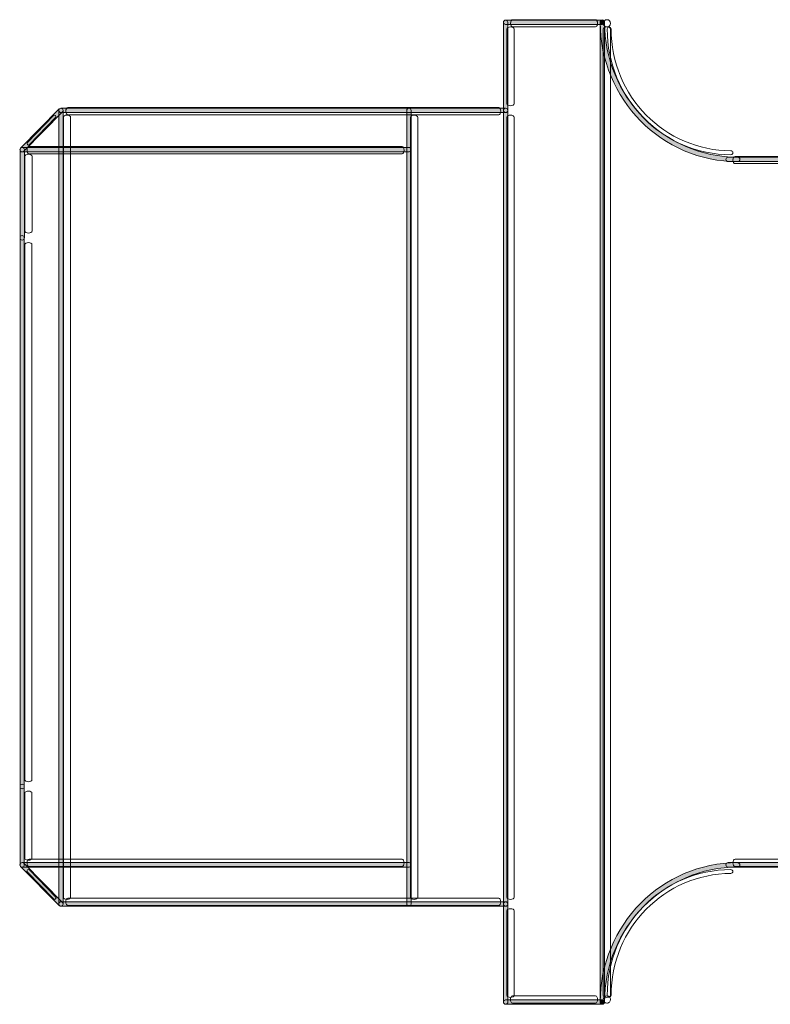
# Model space of a CAD drawing. Units: millimetres. Extents: x 75.6 to 134.3, y -170.7 to -125.9.
# Drawn here: x 83.4 to 90.9, y -155.2 to -145.3 of the extents above; entities that cross this region are included whole.
import ezdxf

# ---------------------------------------------------------------- set-up
doc = ezdxf.new("R2010")
doc.units = ezdxf.units.MM
doc.header["$MEASUREMENT"] = 0
doc.layers.add('Capa 1', color=7, linetype='Continuous')

# ---------------------------------------------------------------- blocks, each defined once
blk = doc.blocks.new('block 2')
at = {"layer": 'Capa 1', "true_color": 0x222221}
h = blk.add_hatch(color=250, dxfattribs=at)
h.dxf.hatch_style = 2
edge = h.paths.add_edge_path()
edge.add_spline(control_points=[(88.2721, -145.3555), (88.2601, -145.3555), (88.2502, -145.3456), (88.2502, -145.3336), (88.2502, -145.3216), (88.2601, -145.3117), (88.2721, -145.3117), (88.2721, -145.3117), (89.2436, -145.3117), (89.2436, -145.3117), (89.2563, -145.3117), (89.2655, -145.3216), (89.2655, -145.3336), (89.2655, -145.3456), (89.2563, -145.3555), (89.2436, -145.3555), (89.2436, -145.3555), (88.2721, -145.3555), (88.2721, -145.3555)], knot_values=[0, 0, 0, 0, 1, 1, 1, 2, 2, 2, 3, 3, 3, 4, 4, 4, 5, 5, 5, 6, 6, 6, 6], degree=3, periodic=1)
h = blk.add_hatch(color=250, dxfattribs=at)
h.dxf.hatch_style = 2
edge = h.paths.add_edge_path()
edge.add_spline(control_points=[(88.2504, -146.22), (88.2504, -146.22), (88.2504, -145.3338), (88.2504, -145.3338), (88.2504, -145.3211), (88.2602, -145.3119), (88.2722, -145.3119), (88.2842, -145.3119), (88.2934, -145.3211), (88.2934, -145.3338), (88.2934, -145.3338), (88.2934, -146.22), (88.2934, -146.22), (88.2934, -146.232), (88.2842, -146.2418), (88.2722, -146.2418), (88.2602, -146.2418), (88.2504, -146.232), (88.2504, -146.22)], knot_values=[0, 0, 0, 0, 0.352778, 0.352778, 0.352778, 0.705556, 0.705556, 0.705556, 1.058333, 1.058333, 1.058333, 1.411111, 1.411111, 1.411111, 1.763889, 1.763889, 1.763889, 2.116667, 2.116667, 2.116667, 2.116667], degree=3, periodic=0)
edge.add_line((88.2504, -146.22), (88.2504, -146.22))
h = blk.add_hatch(color=250, dxfattribs=at)
h.dxf.hatch_style = 2
edge = h.paths.add_edge_path()
edge.add_spline(control_points=[(89.2285, -145.3489), (89.2242, -145.3454), (89.2214, -145.339), (89.2214, -145.3341), (89.2214, -145.3277), (89.2242, -145.3221), (89.2285, -145.3171), (89.232, -145.3136), (89.2384, -145.3115), (89.2433, -145.3115), (89.2496, -145.3115), (89.2553, -145.3136), (89.2595, -145.3171), (89.263, -145.3221), (89.2645, -145.3277), (89.2645, -145.3341), (89.2645, -145.339), (89.263, -145.3454), (89.2595, -145.3489), (89.2553, -145.3531), (89.2496, -145.3559), (89.2433, -145.3559), (89.2384, -145.3559), (89.232, -145.3531), (89.2285, -145.3489)], knot_values=[0, 0, 0, 0, 0.352778, 0.352778, 0.352778, 0.705556, 0.705556, 0.705556, 1.058333, 1.058333, 1.058333, 1.411111, 1.411111, 1.411111, 1.763889, 1.763889, 1.763889, 2.116667, 2.116667, 2.116667, 2.469444, 2.469444, 2.469444, 2.822222, 2.822222, 2.822222, 2.822222], degree=3, periodic=0)
edge.add_line((89.2285, -145.3489), (89.2285, -145.3489))
h = blk.add_hatch(color=250, dxfattribs=at)
h.dxf.hatch_style = 2
edge = h.paths.add_edge_path()
edge.add_spline(control_points=[(89.2221, -155.1824), (89.2221, -155.1824), (89.2221, -145.3335), (89.2221, -145.3335), (89.2221, -145.3215), (89.2319, -145.3109), (89.2432, -145.3109), (89.2559, -145.3109), (89.2651, -145.3215), (89.2651, -145.3335), (89.2651, -145.3335), (89.2651, -155.1824), (89.2651, -155.1824), (89.2651, -155.1944), (89.2559, -155.2042), (89.2432, -155.2042), (89.2319, -155.2042), (89.2221, -155.1944), (89.2221, -155.1824)], knot_values=[0, 0, 0, 0, 0.352778, 0.352778, 0.352778, 0.705556, 0.705556, 0.705556, 1.058333, 1.058333, 1.058333, 1.411111, 1.411111, 1.411111, 1.763889, 1.763889, 1.763889, 2.116667, 2.116667, 2.116667, 2.116667], degree=3, periodic=0)
edge.add_line((89.2221, -155.1824), (89.2221, -155.1824))
h = blk.add_hatch(color=250, dxfattribs=at)
h.dxf.hatch_style = 2
edge = h.paths.add_edge_path()
edge.add_spline(control_points=[(89.2221, -145.3336), (89.2221, -145.3217), (89.2319, -145.3118), (89.2432, -145.3118), (89.2559, -145.3118), (89.2651, -145.3217), (89.2651, -145.3336), (89.2665, -146.0837), (89.8655, -146.689), (90.6042, -146.6904), (90.6155, -146.6904), (90.6254, -146.7003), (90.6254, -146.713), (90.6254, -146.725), (90.6155, -146.7349), (90.6042, -146.7349), (89.8408, -146.7349), (89.2221, -146.1069), (89.2221, -145.3336)], knot_values=[0, 0, 0, 0, 0.352778, 0.352778, 0.352778, 0.705556, 0.705556, 0.705556, 1.058333, 1.058333, 1.058333, 1.411111, 1.411111, 1.411111, 1.763889, 1.763889, 1.763889, 2.116667, 2.116667, 2.116667, 2.116667], degree=3, periodic=0)
edge.add_line((89.2221, -145.3336), (89.2221, -145.3336))
h = blk.add_hatch(color=250, dxfattribs=at)
h.dxf.hatch_style = 2
edge = h.paths.add_edge_path()
edge.add_spline(control_points=[(83.3984, -146.6298), (83.3906, -146.6214), (83.3906, -146.6072), (83.3984, -146.5981), (83.3984, -146.5981), (83.7872, -146.2044), (83.7872, -146.2044), (83.7963, -146.1952), (83.809, -146.1952), (83.8182, -146.2044), (83.8267, -146.2128), (83.8267, -146.2262), (83.8182, -146.2354), (83.8182, -146.2354), (83.4301, -146.6298), (83.4301, -146.6298), (83.4259, -146.6341), (83.4196, -146.6362), (83.4132, -146.6362), (83.4083, -146.6362), (83.4026, -146.6341), (83.3984, -146.6298)], knot_values=[0, 0, 0, 0, 0.352778, 0.352778, 0.352778, 0.705556, 0.705556, 0.705556, 1.058333, 1.058333, 1.058333, 1.411111, 1.411111, 1.411111, 1.763889, 1.763889, 1.763889, 2.116667, 2.116667, 2.116667, 2.469444, 2.469444, 2.469444, 2.469444], degree=3, periodic=0)
edge.add_line((83.3984, -146.6298), (83.3984, -146.6298))
h = blk.add_hatch(color=250, dxfattribs=at)
h.dxf.hatch_style = 2
edge = h.paths.add_edge_path()
edge.add_spline(control_points=[(83.781, -154.1966), (83.781, -154.1966), (83.781, -146.2196), (83.781, -146.2196), (83.781, -146.2076), (83.7909, -146.1977), (83.8029, -146.1977), (83.8149, -146.1977), (83.8248, -146.2076), (83.8248, -146.2196), (83.8248, -146.2196), (83.8248, -154.1966), (83.8248, -154.1966), (83.8248, -154.2086), (83.8149, -154.2185), (83.8029, -154.2185), (83.7909, -154.2185), (83.781, -154.2086), (83.781, -154.1966)], knot_values=[0, 0, 0, 0, 0.352778, 0.352778, 0.352778, 0.705556, 0.705556, 0.705556, 1.058333, 1.058333, 1.058333, 1.411111, 1.411111, 1.411111, 1.763889, 1.763889, 1.763889, 2.116667, 2.116667, 2.116667, 2.116667], degree=3, periodic=0)
edge.add_line((83.781, -154.1966), (83.781, -154.1966))
h = blk.add_hatch(color=250, dxfattribs=at)
h.dxf.hatch_style = 2
edge = h.paths.add_edge_path()
edge.add_spline(control_points=[(83.8033, -146.242), (83.7913, -146.242), (83.7814, -146.2321), (83.7814, -146.2201), (83.7814, -146.2074), (83.7913, -146.1982), (83.8033, -146.1982), (83.8033, -146.1982), (88.2716, -146.1982), (88.2716, -146.1982), (88.2843, -146.1982), (88.2935, -146.2074), (88.2935, -146.2201), (88.2935, -146.2321), (88.2843, -146.242), (88.2716, -146.242), (88.2716, -146.242), (83.8033, -146.242), (83.8033, -146.242)], knot_values=[0, 0, 0, 0, 1, 1, 1, 2, 2, 2, 3, 3, 3, 4, 4, 4, 5, 5, 5, 6, 6, 6, 6], degree=3, periodic=1)
h = blk.add_hatch(color=250, dxfattribs=at)
h.dxf.hatch_style = 2
edge = h.paths.add_edge_path()
edge.add_spline(control_points=[(87.2788, -154.1966), (87.2788, -154.1966), (87.2788, -146.2196), (87.2788, -146.2196), (87.2788, -146.2076), (87.2887, -146.1977), (87.3, -146.1977), (87.3127, -146.1977), (87.3226, -146.2076), (87.3226, -146.2196), (87.3226, -146.2196), (87.3226, -154.1966), (87.3226, -154.1966), (87.3226, -154.2086), (87.3127, -154.2185), (87.3, -154.2185), (87.2887, -154.2185), (87.2788, -154.2086), (87.2788, -154.1966)], knot_values=[0, 0, 0, 0, 0.352778, 0.352778, 0.352778, 0.705556, 0.705556, 0.705556, 1.058333, 1.058333, 1.058333, 1.411111, 1.411111, 1.411111, 1.763889, 1.763889, 1.763889, 2.116667, 2.116667, 2.116667, 2.116667], degree=3, periodic=0)
edge.add_line((87.2788, -154.1966), (87.2788, -154.1966))
h = blk.add_hatch(color=250, dxfattribs=at)
h.dxf.hatch_style = 2
edge = h.paths.add_edge_path()
edge.add_spline(control_points=[(88.2504, -154.1966), (88.2504, -154.1966), (88.2504, -146.2196), (88.2504, -146.2196), (88.2504, -146.2076), (88.2602, -146.1977), (88.2722, -146.1977), (88.2842, -146.1977), (88.2934, -146.2076), (88.2934, -146.2196), (88.2934, -146.2196), (88.2934, -154.1966), (88.2934, -154.1966), (88.2934, -154.2086), (88.2842, -154.2185), (88.2722, -154.2185), (88.2602, -154.2185), (88.2504, -154.2086), (88.2504, -154.1966)], knot_values=[0, 0, 0, 0, 0.352778, 0.352778, 0.352778, 0.705556, 0.705556, 0.705556, 1.058333, 1.058333, 1.058333, 1.411111, 1.411111, 1.411111, 1.763889, 1.763889, 1.763889, 2.116667, 2.116667, 2.116667, 2.116667], degree=3, periodic=0)
edge.add_line((88.2504, -154.1966), (88.2504, -154.1966))
h = blk.add_hatch(color=250, dxfattribs=at)
h.dxf.hatch_style = 2
edge = h.paths.add_edge_path()
edge.add_spline(control_points=[(83.4143, -146.6362), (83.4023, -146.6362), (83.3924, -146.6257), (83.3924, -146.6144), (83.3924, -146.601), (83.4023, -146.5918), (83.4143, -146.5918), (83.4143, -146.5918), (87.3012, -146.5918), (87.3012, -146.5918), (87.3125, -146.5918), (87.323, -146.601), (87.323, -146.6144), (87.323, -146.6257), (87.3125, -146.6362), (87.3012, -146.6362), (87.3012, -146.6362), (83.4143, -146.6362), (83.4143, -146.6362)], knot_values=[0, 0, 0, 0, 1, 1, 1, 2, 2, 2, 3, 3, 3, 4, 4, 4, 5, 5, 5, 6, 6, 6, 6], degree=3, periodic=1)
h = blk.add_hatch(color=250, dxfattribs=at)
h.dxf.hatch_style = 2
edge = h.paths.add_edge_path()
edge.add_spline(control_points=[(83.3926, -147.5001), (83.3926, -147.5001), (83.3926, -146.6139), (83.3926, -146.6139), (83.3926, -146.6012), (83.4025, -146.592), (83.4138, -146.592), (83.4265, -146.592), (83.4364, -146.6012), (83.4364, -146.6139), (83.4364, -146.6139), (83.4364, -147.5001), (83.4364, -147.5001), (83.4364, -147.5121), (83.4265, -147.5226), (83.4138, -147.5226), (83.4025, -147.5226), (83.3926, -147.5121), (83.3926, -147.5001)], knot_values=[0, 0, 0, 0, 0.352778, 0.352778, 0.352778, 0.705556, 0.705556, 0.705556, 1.058333, 1.058333, 1.058333, 1.411111, 1.411111, 1.411111, 1.763889, 1.763889, 1.763889, 2.116667, 2.116667, 2.116667, 2.116667], degree=3, periodic=0)
edge.add_line((83.3926, -147.5001), (83.3926, -147.5001))
h = blk.add_hatch(color=250, dxfattribs=at)
h.dxf.hatch_style = 2
edge = h.paths.add_edge_path()
edge.add_spline(control_points=[(90.507, -146.7347), (90.495, -146.7347), (90.4851, -146.7241), (90.4851, -146.7121), (90.4851, -146.7001), (90.495, -146.6902), (90.507, -146.6902), (90.507, -146.6902), (106.2084, -146.6902), (106.2084, -146.6902), (106.2204, -146.6902), (106.2303, -146.7001), (106.2303, -146.7121), (106.2303, -146.7241), (106.2204, -146.7347), (106.2084, -146.7347), (106.2084, -146.7347), (90.507, -146.7347), (90.507, -146.7347)], knot_values=[0, 0, 0, 0, 1, 1, 1, 2, 2, 2, 3, 3, 3, 4, 4, 4, 5, 5, 5, 6, 6, 6, 6], degree=3, periodic=1)
h = blk.add_hatch(color=250, dxfattribs=at)
h.dxf.hatch_style = 2
edge = h.paths.add_edge_path()
edge.add_spline(control_points=[(83.3926, -153.0154), (83.3926, -153.0154), (83.3926, -147.5001), (83.3926, -147.5001), (83.3926, -147.4874), (83.4025, -147.4782), (83.4138, -147.4782), (83.4265, -147.4782), (83.4356, -147.4874), (83.4356, -147.5001), (83.4356, -147.5001), (83.4356, -153.0154), (83.4356, -153.0154), (83.4356, -153.0274), (83.4265, -153.0373), (83.4138, -153.0373), (83.4025, -153.0373), (83.3926, -153.0274), (83.3926, -153.0154)], knot_values=[0, 0, 0, 0, 0.352778, 0.352778, 0.352778, 0.705556, 0.705556, 0.705556, 1.058333, 1.058333, 1.058333, 1.411111, 1.411111, 1.411111, 1.763889, 1.763889, 1.763889, 2.116667, 2.116667, 2.116667, 2.116667], degree=3, periodic=0)
edge.add_line((83.3926, -153.0154), (83.3926, -153.0154))
h = blk.add_hatch(color=250, dxfattribs=at)
h.dxf.hatch_style = 2
edge = h.paths.add_edge_path()
edge.add_spline(control_points=[(83.3926, -153.8032), (83.3926, -153.8032), (83.3926, -153.0151), (83.3926, -153.0151), (83.3926, -153.0031), (83.4025, -152.9932), (83.4138, -152.9932), (83.4265, -152.9932), (83.4356, -153.0031), (83.4356, -153.0151), (83.4356, -153.0151), (83.4356, -153.8032), (83.4356, -153.8032), (83.4356, -153.8152), (83.4265, -153.8251), (83.4138, -153.8251), (83.4025, -153.8251), (83.3926, -153.8152), (83.3926, -153.8032)], knot_values=[0, 0, 0, 0, 0.352778, 0.352778, 0.352778, 0.705556, 0.705556, 0.705556, 1.058333, 1.058333, 1.058333, 1.411111, 1.411111, 1.411111, 1.763889, 1.763889, 1.763889, 2.116667, 2.116667, 2.116667, 2.116667], degree=3, periodic=0)
edge.add_line((83.3926, -153.8032), (83.3926, -153.8032))
h = blk.add_hatch(color=250, dxfattribs=at)
h.dxf.hatch_style = 2
edge = h.paths.add_edge_path()
edge.add_spline(control_points=[(83.7874, -154.2129), (83.7874, -154.2129), (83.3986, -153.8185), (83.3986, -153.8185), (83.3894, -153.8093), (83.3894, -153.7959), (83.3986, -153.7868), (83.4071, -153.7783), (83.4219, -153.7783), (83.4304, -153.7868), (83.4304, -153.7868), (83.8184, -154.1805), (83.8184, -154.1805), (83.8269, -154.1896), (83.8269, -154.2045), (83.8184, -154.2129), (83.8142, -154.2172), (83.8085, -154.2193), (83.8022, -154.2193), (83.7972, -154.2193), (83.7916, -154.2172), (83.7874, -154.2129)], knot_values=[0, 0, 0, 0, 0.352778, 0.352778, 0.352778, 0.705556, 0.705556, 0.705556, 1.058333, 1.058333, 1.058333, 1.411111, 1.411111, 1.411111, 1.763889, 1.763889, 1.763889, 2.116667, 2.116667, 2.116667, 2.469444, 2.469444, 2.469444, 2.469444], degree=3, periodic=0)
edge.add_line((83.7874, -154.2129), (83.7874, -154.2129))
h = blk.add_hatch(color=250, dxfattribs=at)
h.dxf.hatch_style = 2
edge = h.paths.add_edge_path()
edge.add_spline(control_points=[(83.4143, -153.8249), (83.4023, -153.8249), (83.3924, -153.815), (83.3924, -153.803), (83.3924, -153.7903), (83.4023, -153.7804), (83.4143, -153.7804), (83.4143, -153.7804), (87.3012, -153.7804), (87.3012, -153.7804), (87.3125, -153.7804), (87.323, -153.7903), (87.323, -153.803), (87.323, -153.815), (87.3125, -153.8249), (87.3012, -153.8249), (87.3012, -153.8249), (83.4143, -153.8249), (83.4143, -153.8249)], knot_values=[0, 0, 0, 0, 1, 1, 1, 2, 2, 2, 3, 3, 3, 4, 4, 4, 5, 5, 5, 6, 6, 6, 6], degree=3, periodic=1)
h = blk.add_hatch(color=250, dxfattribs=at)
h.dxf.hatch_style = 2
edge = h.paths.add_edge_path()
edge.add_spline(control_points=[(89.2221, -155.1816), (89.2221, -154.4076), (89.8408, -153.7804), (90.6035, -153.7804), (90.6035, -153.7804), (90.6035, -153.7818), (90.6035, -153.7818), (90.6155, -153.7818), (90.6254, -153.7902), (90.6254, -153.8036), (90.6254, -153.8142), (90.6155, -153.8248), (90.6035, -153.8248), (89.8655, -153.8262), (89.2665, -154.4316), (89.2651, -155.1816), (89.2651, -155.1936), (89.2559, -155.2035), (89.2432, -155.2035), (89.2319, -155.2035), (89.2221, -155.1936), (89.2221, -155.1816)], knot_values=[0, 0, 0, 0, 0.352778, 0.352778, 0.352778, 0.705556, 0.705556, 0.705556, 1.058333, 1.058333, 1.058333, 1.411111, 1.411111, 1.411111, 1.763889, 1.763889, 1.763889, 2.116667, 2.116667, 2.116667, 2.469444, 2.469444, 2.469444, 2.469444], degree=3, periodic=0)
edge.add_line((89.2221, -155.1816), (89.2221, -155.1816))
h = blk.add_hatch(color=250, dxfattribs=at)
h.dxf.hatch_style = 2
edge = h.paths.add_edge_path()
edge.add_spline(control_points=[(90.5064, -153.8249), (90.4944, -153.8249), (90.4845, -153.815), (90.4845, -153.803), (90.4845, -153.7903), (90.4944, -153.7804), (90.5064, -153.7804), (90.5064, -153.7804), (106.2092, -153.7804), (106.2092, -153.7804), (106.2205, -153.7804), (106.2304, -153.7903), (106.2304, -153.803), (106.2304, -153.815), (106.2205, -153.8249), (106.2092, -153.8249), (106.2092, -153.8249), (90.5064, -153.8249), (90.5064, -153.8249)], knot_values=[0, 0, 0, 0, 1, 1, 1, 2, 2, 2, 3, 3, 3, 4, 4, 4, 5, 5, 5, 6, 6, 6, 6], degree=3, periodic=1)
h = blk.add_hatch(color=250, dxfattribs=at)
h.dxf.hatch_style = 2
edge = h.paths.add_edge_path()
edge.add_spline(control_points=[(83.8033, -154.2188), (83.7913, -154.2188), (83.7814, -154.2089), (83.7814, -154.1969), (83.7814, -154.1842), (83.7913, -154.1743), (83.8033, -154.1743), (83.8033, -154.1743), (88.2716, -154.1743), (88.2716, -154.1743), (88.2843, -154.1743), (88.2935, -154.1842), (88.2935, -154.1969), (88.2935, -154.2089), (88.2843, -154.2188), (88.2716, -154.2188), (88.2716, -154.2188), (83.8033, -154.2188), (83.8033, -154.2188)], knot_values=[0, 0, 0, 0, 1, 1, 1, 2, 2, 2, 3, 3, 3, 4, 4, 4, 5, 5, 5, 6, 6, 6, 6], degree=3, periodic=1)
h = blk.add_hatch(color=250, dxfattribs=at)
h.dxf.hatch_style = 2
edge = h.paths.add_edge_path()
edge.add_spline(control_points=[(88.2497, -155.1824), (88.2497, -155.1824), (88.2497, -154.1974), (88.2497, -154.1974), (88.2497, -154.1847), (88.2596, -154.1748), (88.2716, -154.1748), (88.2843, -154.1748), (88.2942, -154.1847), (88.2942, -154.1974), (88.2942, -154.1974), (88.2942, -155.1824), (88.2942, -155.1824), (88.2942, -155.1944), (88.2843, -155.2042), (88.2716, -155.2042), (88.2596, -155.2042), (88.2497, -155.1944), (88.2497, -155.1824)], knot_values=[0, 0, 0, 0, 0.352778, 0.352778, 0.352778, 0.705556, 0.705556, 0.705556, 1.058333, 1.058333, 1.058333, 1.411111, 1.411111, 1.411111, 1.763889, 1.763889, 1.763889, 2.116667, 2.116667, 2.116667, 2.116667], degree=3, periodic=0)
edge.add_line((88.2497, -155.1824), (88.2497, -155.1824))
h = blk.add_hatch(color=250, dxfattribs=at)
h.dxf.hatch_style = 2
edge = h.paths.add_edge_path()
edge.add_spline(control_points=[(88.2721, -155.2042), (88.2601, -155.2042), (88.2502, -155.1943), (88.2502, -155.1823), (88.2502, -155.1689), (88.2601, -155.1604), (88.2721, -155.1604), (88.2721, -155.1604), (89.2436, -155.1604), (89.2436, -155.1604), (89.2563, -155.1604), (89.2655, -155.1689), (89.2655, -155.1823), (89.2655, -155.1943), (89.2563, -155.2042), (89.2436, -155.2042), (89.2436, -155.2042), (88.2721, -155.2042), (88.2721, -155.2042)], knot_values=[0, 0, 0, 0, 1, 1, 1, 2, 2, 2, 3, 3, 3, 4, 4, 4, 5, 5, 5, 6, 6, 6, 6], degree=3, periodic=1)
h = blk.add_hatch(color=250, dxfattribs=at)
h.dxf.hatch_style = 2
edge = h.paths.add_edge_path()
edge.add_spline(control_points=[(89.2285, -155.1975), (89.2242, -155.1932), (89.2214, -155.1876), (89.2214, -155.1826), (89.2214, -155.1756), (89.2242, -155.1699), (89.2285, -155.1664), (89.232, -155.1615), (89.2384, -155.1601), (89.2433, -155.1601), (89.2496, -155.1601), (89.2553, -155.1615), (89.2581, -155.1664), (89.263, -155.1699), (89.2645, -155.1756), (89.2645, -155.1826), (89.2645, -155.1876), (89.263, -155.1932), (89.2581, -155.1975), (89.2553, -155.201), (89.2496, -155.2045), (89.2433, -155.2045), (89.2384, -155.2045), (89.232, -155.201), (89.2285, -155.1975)], knot_values=[0, 0, 0, 0, 0.352778, 0.352778, 0.352778, 0.705556, 0.705556, 0.705556, 1.058333, 1.058333, 1.058333, 1.411111, 1.411111, 1.411111, 1.763889, 1.763889, 1.763889, 2.116667, 2.116667, 2.116667, 2.469444, 2.469444, 2.469444, 2.822222, 2.822222, 2.822222, 2.822222], degree=3, periodic=0)
edge.add_line((89.2285, -155.1975), (89.2285, -155.1975))
at = {"layer": 'Capa 1', "lineweight": 0}
for points, knots in [([(88.2721, -145.3555), (88.2601, -145.3555), (88.2502, -145.3456), (88.2502, -145.3336), (88.2502, -145.3216), (88.2601, -145.3117), (88.2721, -145.3117), (88.2721, -145.3117), (89.2436, -145.3117), (89.2436, -145.3117), (89.2563, -145.3117), (89.2655, -145.3216), (89.2655, -145.3336), (89.2655, -145.3456), (89.2563, -145.3555), (89.2436, -145.3555), (89.2436, -145.3555), (88.2721, -145.3555), (88.2721, -145.3555)], [0, 0, 0, 0, 1, 1, 1, 2, 2, 2, 3, 3, 3, 4, 4, 4, 5, 5, 5, 6, 6, 6, 6]), ([(88.2504, -146.22), (88.2504, -146.22), (88.2504, -145.3338), (88.2504, -145.3338), (88.2504, -145.3211), (88.2602, -145.3119), (88.2722, -145.3119), (88.2842, -145.3119), (88.2934, -145.3211), (88.2934, -145.3338), (88.2934, -145.3338), (88.2934, -146.22), (88.2934, -146.22), (88.2934, -146.232), (88.2842, -146.2418), (88.2722, -146.2418), (88.2602, -146.2418), (88.2504, -146.232), (88.2504, -146.22)], [0, 0, 0, 0, 1, 1, 1, 2, 2, 2, 3, 3, 3, 4, 4, 4, 5, 5, 5, 6, 6, 6, 6]), ([(89.2285, -145.3489), (89.2242, -145.3454), (89.2214, -145.339), (89.2214, -145.3341), (89.2214, -145.3277), (89.2242, -145.3221), (89.2285, -145.3171), (89.232, -145.3136), (89.2384, -145.3115), (89.2433, -145.3115), (89.2496, -145.3115), (89.2553, -145.3136), (89.2595, -145.3171), (89.263, -145.3221), (89.2645, -145.3277), (89.2645, -145.3341), (89.2645, -145.339), (89.263, -145.3454), (89.2595, -145.3489), (89.2553, -145.3531), (89.2496, -145.3559), (89.2433, -145.3559), (89.2384, -145.3559), (89.232, -145.3531), (89.2285, -145.3489)], [0, 0, 0, 0, 1, 1, 1, 2, 2, 2, 3, 3, 3, 4, 4, 4, 5, 5, 5, 6, 6, 6, 7, 7, 7, 8, 8, 8, 8]), ([(89.2221, -155.1824), (89.2221, -155.1824), (89.2221, -145.3335), (89.2221, -145.3335), (89.2221, -145.3215), (89.2319, -145.3109), (89.2432, -145.3109), (89.2559, -145.3109), (89.2651, -145.3215), (89.2651, -145.3335), (89.2651, -145.3335), (89.2651, -155.1824), (89.2651, -155.1824), (89.2651, -155.1944), (89.2559, -155.2042), (89.2432, -155.2042), (89.2319, -155.2042), (89.2221, -155.1944), (89.2221, -155.1824)], [0, 0, 0, 0, 1, 1, 1, 2, 2, 2, 3, 3, 3, 4, 4, 4, 5, 5, 5, 6, 6, 6, 6]), ([(89.2221, -145.3336), (89.2221, -145.3217), (89.2319, -145.3118), (89.2432, -145.3118), (89.2559, -145.3118), (89.2651, -145.3217), (89.2651, -145.3336), (89.2665, -146.0837), (89.8655, -146.689), (90.6042, -146.6904), (90.6155, -146.6904), (90.6254, -146.7003), (90.6254, -146.713), (90.6254, -146.725), (90.6155, -146.7349), (90.6042, -146.7349), (89.8408, -146.7349), (89.2221, -146.1069), (89.2221, -145.3336)], [0, 0, 0, 0, 1, 1, 1, 2, 2, 2, 3, 3, 3, 4, 4, 4, 5, 5, 5, 6, 6, 6, 6]), ([(83.3984, -146.6298), (83.3906, -146.6214), (83.3906, -146.6072), (83.3984, -146.5981), (83.3984, -146.5981), (83.7872, -146.2044), (83.7872, -146.2044), (83.7963, -146.1952), (83.809, -146.1952), (83.8182, -146.2044), (83.8267, -146.2128), (83.8267, -146.2262), (83.8182, -146.2354), (83.8182, -146.2354), (83.4301, -146.6298), (83.4301, -146.6298), (83.4259, -146.6341), (83.4196, -146.6362), (83.4132, -146.6362), (83.4083, -146.6362), (83.4026, -146.6341), (83.3984, -146.6298)], [0, 0, 0, 0, 1, 1, 1, 2, 2, 2, 3, 3, 3, 4, 4, 4, 5, 5, 5, 6, 6, 6, 7, 7, 7, 7]), ([(83.781, -154.1966), (83.781, -154.1966), (83.781, -146.2196), (83.781, -146.2196), (83.781, -146.2076), (83.7909, -146.1977), (83.8029, -146.1977), (83.8149, -146.1977), (83.8248, -146.2076), (83.8248, -146.2196), (83.8248, -146.2196), (83.8248, -154.1966), (83.8248, -154.1966), (83.8248, -154.2086), (83.8149, -154.2185), (83.8029, -154.2185), (83.7909, -154.2185), (83.781, -154.2086), (83.781, -154.1966)], [0, 0, 0, 0, 1, 1, 1, 2, 2, 2, 3, 3, 3, 4, 4, 4, 5, 5, 5, 6, 6, 6, 6]), ([(83.8033, -146.242), (83.7913, -146.242), (83.7814, -146.2321), (83.7814, -146.2201), (83.7814, -146.2074), (83.7913, -146.1982), (83.8033, -146.1982), (83.8033, -146.1982), (88.2716, -146.1982), (88.2716, -146.1982), (88.2843, -146.1982), (88.2935, -146.2074), (88.2935, -146.2201), (88.2935, -146.2321), (88.2843, -146.242), (88.2716, -146.242), (88.2716, -146.242), (83.8033, -146.242), (83.8033, -146.242)], [0, 0, 0, 0, 1, 1, 1, 2, 2, 2, 3, 3, 3, 4, 4, 4, 5, 5, 5, 6, 6, 6, 6]), ([(87.2788, -154.1966), (87.2788, -154.1966), (87.2788, -146.2196), (87.2788, -146.2196), (87.2788, -146.2076), (87.2887, -146.1977), (87.3, -146.1977), (87.3127, -146.1977), (87.3226, -146.2076), (87.3226, -146.2196), (87.3226, -146.2196), (87.3226, -154.1966), (87.3226, -154.1966), (87.3226, -154.2086), (87.3127, -154.2185), (87.3, -154.2185), (87.2887, -154.2185), (87.2788, -154.2086), (87.2788, -154.1966)], [0, 0, 0, 0, 1, 1, 1, 2, 2, 2, 3, 3, 3, 4, 4, 4, 5, 5, 5, 6, 6, 6, 6]), ([(88.2504, -154.1966), (88.2504, -154.1966), (88.2504, -146.2196), (88.2504, -146.2196), (88.2504, -146.2076), (88.2602, -146.1977), (88.2722, -146.1977), (88.2842, -146.1977), (88.2934, -146.2076), (88.2934, -146.2196), (88.2934, -146.2196), (88.2934, -154.1966), (88.2934, -154.1966), (88.2934, -154.2086), (88.2842, -154.2185), (88.2722, -154.2185), (88.2602, -154.2185), (88.2504, -154.2086), (88.2504, -154.1966)], [0, 0, 0, 0, 1, 1, 1, 2, 2, 2, 3, 3, 3, 4, 4, 4, 5, 5, 5, 6, 6, 6, 6]), ([(83.4143, -146.6362), (83.4023, -146.6362), (83.3924, -146.6257), (83.3924, -146.6144), (83.3924, -146.601), (83.4023, -146.5918), (83.4143, -146.5918), (83.4143, -146.5918), (87.3012, -146.5918), (87.3012, -146.5918), (87.3125, -146.5918), (87.323, -146.601), (87.323, -146.6144), (87.323, -146.6257), (87.3125, -146.6362), (87.3012, -146.6362), (87.3012, -146.6362), (83.4143, -146.6362), (83.4143, -146.6362)], [0, 0, 0, 0, 1, 1, 1, 2, 2, 2, 3, 3, 3, 4, 4, 4, 5, 5, 5, 6, 6, 6, 6]), ([(83.3926, -147.5001), (83.3926, -147.5001), (83.3926, -146.6139), (83.3926, -146.6139), (83.3926, -146.6012), (83.4025, -146.592), (83.4138, -146.592), (83.4265, -146.592), (83.4364, -146.6012), (83.4364, -146.6139), (83.4364, -146.6139), (83.4364, -147.5001), (83.4364, -147.5001), (83.4364, -147.5121), (83.4265, -147.5226), (83.4138, -147.5226), (83.4025, -147.5226), (83.3926, -147.5121), (83.3926, -147.5001)], [0, 0, 0, 0, 1, 1, 1, 2, 2, 2, 3, 3, 3, 4, 4, 4, 5, 5, 5, 6, 6, 6, 6]), ([(90.507, -146.7347), (90.495, -146.7347), (90.4851, -146.7241), (90.4851, -146.7121), (90.4851, -146.7001), (90.495, -146.6902), (90.507, -146.6902), (90.507, -146.6902), (106.2084, -146.6902), (106.2084, -146.6902), (106.2204, -146.6902), (106.2303, -146.7001), (106.2303, -146.7121), (106.2303, -146.7241), (106.2204, -146.7347), (106.2084, -146.7347), (106.2084, -146.7347), (90.507, -146.7347), (90.507, -146.7347)], [0, 0, 0, 0, 1, 1, 1, 2, 2, 2, 3, 3, 3, 4, 4, 4, 5, 5, 5, 6, 6, 6, 6]), ([(83.3926, -153.0154), (83.3926, -153.0154), (83.3926, -147.5001), (83.3926, -147.5001), (83.3926, -147.4874), (83.4025, -147.4782), (83.4138, -147.4782), (83.4265, -147.4782), (83.4356, -147.4874), (83.4356, -147.5001), (83.4356, -147.5001), (83.4356, -153.0154), (83.4356, -153.0154), (83.4356, -153.0274), (83.4265, -153.0373), (83.4138, -153.0373), (83.4025, -153.0373), (83.3926, -153.0274), (83.3926, -153.0154)], [0, 0, 0, 0, 1, 1, 1, 2, 2, 2, 3, 3, 3, 4, 4, 4, 5, 5, 5, 6, 6, 6, 6]), ([(83.3926, -153.8032), (83.3926, -153.8032), (83.3926, -153.0151), (83.3926, -153.0151), (83.3926, -153.0031), (83.4025, -152.9932), (83.4138, -152.9932), (83.4265, -152.9932), (83.4356, -153.0031), (83.4356, -153.0151), (83.4356, -153.0151), (83.4356, -153.8032), (83.4356, -153.8032), (83.4356, -153.8152), (83.4265, -153.8251), (83.4138, -153.8251), (83.4025, -153.8251), (83.3926, -153.8152), (83.3926, -153.8032)], [0, 0, 0, 0, 1, 1, 1, 2, 2, 2, 3, 3, 3, 4, 4, 4, 5, 5, 5, 6, 6, 6, 6]), ([(83.7874, -154.2129), (83.7874, -154.2129), (83.3986, -153.8185), (83.3986, -153.8185), (83.3894, -153.8093), (83.3894, -153.7959), (83.3986, -153.7868), (83.4071, -153.7783), (83.4219, -153.7783), (83.4304, -153.7868), (83.4304, -153.7868), (83.8184, -154.1805), (83.8184, -154.1805), (83.8269, -154.1896), (83.8269, -154.2045), (83.8184, -154.2129), (83.8142, -154.2172), (83.8085, -154.2193), (83.8022, -154.2193), (83.7972, -154.2193), (83.7916, -154.2172), (83.7874, -154.2129)], [0, 0, 0, 0, 1, 1, 1, 2, 2, 2, 3, 3, 3, 4, 4, 4, 5, 5, 5, 6, 6, 6, 7, 7, 7, 7]), ([(83.4143, -153.8249), (83.4023, -153.8249), (83.3924, -153.815), (83.3924, -153.803), (83.3924, -153.7903), (83.4023, -153.7804), (83.4143, -153.7804), (83.4143, -153.7804), (87.3012, -153.7804), (87.3012, -153.7804), (87.3125, -153.7804), (87.323, -153.7903), (87.323, -153.803), (87.323, -153.815), (87.3125, -153.8249), (87.3012, -153.8249), (87.3012, -153.8249), (83.4143, -153.8249), (83.4143, -153.8249)], [0, 0, 0, 0, 1, 1, 1, 2, 2, 2, 3, 3, 3, 4, 4, 4, 5, 5, 5, 6, 6, 6, 6]), ([(89.2221, -155.1816), (89.2221, -154.4076), (89.8408, -153.7804), (90.6035, -153.7804), (90.6035, -153.7804), (90.6035, -153.7818), (90.6035, -153.7818), (90.6155, -153.7818), (90.6254, -153.7902), (90.6254, -153.8036), (90.6254, -153.8142), (90.6155, -153.8248), (90.6035, -153.8248), (89.8655, -153.8262), (89.2665, -154.4316), (89.2651, -155.1816), (89.2651, -155.1936), (89.2559, -155.2035), (89.2432, -155.2035), (89.2319, -155.2035), (89.2221, -155.1936), (89.2221, -155.1816)], [0, 0, 0, 0, 1, 1, 1, 2, 2, 2, 3, 3, 3, 4, 4, 4, 5, 5, 5, 6, 6, 6, 7, 7, 7, 7]), ([(90.5064, -153.8249), (90.4944, -153.8249), (90.4845, -153.815), (90.4845, -153.803), (90.4845, -153.7903), (90.4944, -153.7804), (90.5064, -153.7804), (90.5064, -153.7804), (106.2092, -153.7804), (106.2092, -153.7804), (106.2205, -153.7804), (106.2304, -153.7903), (106.2304, -153.803), (106.2304, -153.815), (106.2205, -153.8249), (106.2092, -153.8249), (106.2092, -153.8249), (90.5064, -153.8249), (90.5064, -153.8249)], [0, 0, 0, 0, 1, 1, 1, 2, 2, 2, 3, 3, 3, 4, 4, 4, 5, 5, 5, 6, 6, 6, 6]), ([(83.8033, -154.2188), (83.7913, -154.2188), (83.7814, -154.2089), (83.7814, -154.1969), (83.7814, -154.1842), (83.7913, -154.1743), (83.8033, -154.1743), (83.8033, -154.1743), (88.2716, -154.1743), (88.2716, -154.1743), (88.2843, -154.1743), (88.2935, -154.1842), (88.2935, -154.1969), (88.2935, -154.2089), (88.2843, -154.2188), (88.2716, -154.2188), (88.2716, -154.2188), (83.8033, -154.2188), (83.8033, -154.2188)], [0, 0, 0, 0, 1, 1, 1, 2, 2, 2, 3, 3, 3, 4, 4, 4, 5, 5, 5, 6, 6, 6, 6]), ([(88.2497, -155.1824), (88.2497, -155.1824), (88.2497, -154.1974), (88.2497, -154.1974), (88.2497, -154.1847), (88.2596, -154.1748), (88.2716, -154.1748), (88.2843, -154.1748), (88.2942, -154.1847), (88.2942, -154.1974), (88.2942, -154.1974), (88.2942, -155.1824), (88.2942, -155.1824), (88.2942, -155.1944), (88.2843, -155.2042), (88.2716, -155.2042), (88.2596, -155.2042), (88.2497, -155.1944), (88.2497, -155.1824)], [0, 0, 0, 0, 1, 1, 1, 2, 2, 2, 3, 3, 3, 4, 4, 4, 5, 5, 5, 6, 6, 6, 6]), ([(88.2721, -155.2042), (88.2601, -155.2042), (88.2502, -155.1943), (88.2502, -155.1823), (88.2502, -155.1689), (88.2601, -155.1604), (88.2721, -155.1604), (88.2721, -155.1604), (89.2436, -155.1604), (89.2436, -155.1604), (89.2563, -155.1604), (89.2655, -155.1689), (89.2655, -155.1823), (89.2655, -155.1943), (89.2563, -155.2042), (89.2436, -155.2042), (89.2436, -155.2042), (88.2721, -155.2042), (88.2721, -155.2042)], [0, 0, 0, 0, 1, 1, 1, 2, 2, 2, 3, 3, 3, 4, 4, 4, 5, 5, 5, 6, 6, 6, 6]), ([(89.2285, -155.1975), (89.2242, -155.1932), (89.2214, -155.1876), (89.2214, -155.1826), (89.2214, -155.1756), (89.2242, -155.1699), (89.2285, -155.1664), (89.232, -155.1615), (89.2384, -155.1601), (89.2433, -155.1601), (89.2496, -155.1601), (89.2553, -155.1615), (89.2581, -155.1664), (89.263, -155.1699), (89.2645, -155.1756), (89.2645, -155.1826), (89.2645, -155.1876), (89.263, -155.1932), (89.2581, -155.1975), (89.2553, -155.201), (89.2496, -155.2045), (89.2433, -155.2045), (89.2384, -155.2045), (89.232, -155.201), (89.2285, -155.1975)], [0, 0, 0, 0, 1, 1, 1, 2, 2, 2, 3, 3, 3, 4, 4, 4, 5, 5, 5, 6, 6, 6, 7, 7, 7, 8, 8, 8, 8])]:
    blk.add_open_spline(points, degree=3, knots=knots, dxfattribs=at)
at = {"layer": 'Capa 1', "color": 250, "lineweight": 9, "true_color": 0x222221}
for points, knots in [([(88.3397, -145.3809), (88.3298, -145.3809), (88.3213, -145.3647), (88.3213, -145.3449), (88.3213, -145.3245), (88.3298, -145.3083), (88.3397, -145.3083), (88.3397, -145.3083), (89.1758, -145.3083), (89.1758, -145.3083), (89.1871, -145.3083), (89.1948, -145.3245), (89.1948, -145.3449), (89.1948, -145.3647), (89.1871, -145.3809), (89.1758, -145.3809), (89.1758, -145.3809), (88.3397, -145.3809), (88.3397, -145.3809)], [0, 0, 0, 0, 1, 1, 1, 2, 2, 2, 3, 3, 3, 4, 4, 4, 5, 5, 5, 6, 6, 6, 6]), ([(89.2643, -145.3702), (89.2573, -145.3646), (89.253, -145.354), (89.253, -145.3455), (89.253, -145.3349), (89.2573, -145.3257), (89.2643, -145.318), (89.27, -145.3123), (89.2805, -145.3081), (89.289, -145.3081), (89.2996, -145.3081), (89.3088, -145.3123), (89.3165, -145.318), (89.3222, -145.3257), (89.325, -145.3349), (89.325, -145.3455), (89.325, -145.354), (89.3222, -145.3646), (89.3165, -145.3702), (89.3088, -145.3773), (89.2996, -145.3815), (89.289, -145.3815), (89.2805, -145.3815), (89.27, -145.3773), (89.2643, -145.3702)], [0, 0, 0, 0, 1, 1, 1, 2, 2, 2, 3, 3, 3, 4, 4, 4, 5, 5, 5, 6, 6, 6, 7, 7, 7, 8, 8, 8, 8]), ([(88.2845, -146.1541), (88.2845, -146.1541), (88.2845, -145.3998), (88.2845, -145.3998), (88.2845, -145.3892), (88.3007, -145.3808), (88.3205, -145.3808), (88.341, -145.3808), (88.3565, -145.3892), (88.3565, -145.3998), (88.3565, -145.3998), (88.3565, -146.1541), (88.3565, -146.1541), (88.3565, -146.1647), (88.341, -146.1731), (88.3205, -146.1731), (88.3007, -146.1731), (88.2845, -146.1647), (88.2845, -146.1541)], [0, 0, 0, 0, 1, 1, 1, 2, 2, 2, 3, 3, 3, 4, 4, 4, 5, 5, 5, 6, 6, 6, 6]), ([(89.2534, -155.1135), (89.2534, -155.1135), (89.2534, -145.4022), (89.2534, -145.4022), (89.2534, -145.3909), (89.2696, -145.3804), (89.2894, -145.3804), (89.3098, -145.3804), (89.3253, -145.3909), (89.3253, -145.4022), (89.3253, -145.4022), (89.3253, -155.1135), (89.3253, -155.1135), (89.3253, -155.1248), (89.3098, -155.1347), (89.2894, -155.1347), (89.2696, -155.1347), (89.2534, -155.1248), (89.2534, -155.1135)], [0, 0, 0, 0, 1, 1, 1, 2, 2, 2, 3, 3, 3, 4, 4, 4, 5, 5, 5, 6, 6, 6, 6]), ([(89.2927, -145.4007), (89.2927, -145.3902), (89.3011, -145.381), (89.3117, -145.381), (89.323, -145.381), (89.3315, -145.3902), (89.3315, -145.4007), (89.3329, -146.0774), (89.8712, -146.6242), (90.5359, -146.6256), (90.5457, -146.6256), (90.5549, -146.6348), (90.5549, -146.6454), (90.5549, -146.6566), (90.5457, -146.6658), (90.5359, -146.6658), (89.8494, -146.6658), (89.2927, -146.0985), (89.2927, -145.4007)], [0, 0, 0, 0, 1, 1, 1, 2, 2, 2, 3, 3, 3, 4, 4, 4, 5, 5, 5, 6, 6, 6, 6]), ([(83.4672, -146.5627), (83.4622, -146.557), (83.4622, -146.5471), (83.4672, -146.5408), (83.4672, -146.5408), (83.7289, -146.2713), (83.7289, -146.2713), (83.7346, -146.2656), (83.7438, -146.2656), (83.7501, -146.2713), (83.7551, -146.2776), (83.7551, -146.2868), (83.7501, -146.2924), (83.7501, -146.2924), (83.4884, -146.5627), (83.4884, -146.5627), (83.4855, -146.5655), (83.4813, -146.5676), (83.4771, -146.5676), (83.4742, -146.5676), (83.47, -146.5655), (83.4672, -146.5627)], [0, 0, 0, 0, 1, 1, 1, 2, 2, 2, 3, 3, 3, 4, 4, 4, 5, 5, 5, 6, 6, 6, 7, 7, 7, 7]), ([(83.8281, -154.1278), (83.8281, -154.1278), (83.8281, -146.2883), (83.8281, -146.2883), (83.8281, -146.2771), (83.845, -146.2672), (83.8648, -146.2672), (83.8845, -146.2672), (83.9015, -146.2771), (83.9015, -146.2883), (83.9015, -146.2883), (83.9015, -154.1278), (83.9015, -154.1278), (83.9015, -154.1398), (83.8845, -154.1496), (83.8648, -154.1496), (83.845, -154.1496), (83.8281, -154.1398), (83.8281, -154.1278)], [0, 0, 0, 0, 1, 1, 1, 2, 2, 2, 3, 3, 3, 4, 4, 4, 5, 5, 5, 6, 6, 6, 6]), ([(83.8733, -146.2641), (83.862, -146.2641), (83.8521, -146.2478), (83.8521, -146.2281), (83.8521, -146.2076), (83.862, -146.1921), (83.8733, -146.1921), (83.8733, -146.1921), (88.2019, -146.1921), (88.2019, -146.1921), (88.2139, -146.1921), (88.2223, -146.2076), (88.2223, -146.2281), (88.2223, -146.2478), (88.2139, -146.2641), (88.2019, -146.2641), (88.2019, -146.2641), (83.8733, -146.2641), (83.8733, -146.2641)], [0, 0, 0, 0, 1, 1, 1, 2, 2, 2, 3, 3, 3, 4, 4, 4, 5, 5, 5, 6, 6, 6, 6]), ([(87.3157, -154.1278), (87.3157, -154.1278), (87.3157, -146.2883), (87.3157, -146.2883), (87.3157, -146.2771), (87.3319, -146.2672), (87.3517, -146.2672), (87.3722, -146.2672), (87.3884, -146.2771), (87.3884, -146.2883), (87.3884, -146.2883), (87.3884, -154.1278), (87.3884, -154.1278), (87.3884, -154.1398), (87.3722, -154.1496), (87.3517, -154.1496), (87.3319, -154.1496), (87.3157, -154.1398), (87.3157, -154.1278)], [0, 0, 0, 0, 1, 1, 1, 2, 2, 2, 3, 3, 3, 4, 4, 4, 5, 5, 5, 6, 6, 6, 6]), ([(88.2845, -154.1278), (88.2845, -154.1278), (88.2845, -146.2883), (88.2845, -146.2883), (88.2845, -146.2771), (88.3007, -146.2672), (88.3205, -146.2672), (88.341, -146.2672), (88.3565, -146.2771), (88.3565, -146.2883), (88.3565, -146.2883), (88.3565, -154.1278), (88.3565, -154.1278), (88.3565, -154.1398), (88.341, -154.1496), (88.3205, -154.1496), (88.3007, -154.1496), (88.2845, -154.1398), (88.2845, -154.1278)], [0, 0, 0, 0, 1, 1, 1, 2, 2, 2, 3, 3, 3, 4, 4, 4, 5, 5, 5, 6, 6, 6, 6]), ([(83.4409, -147.4342), (83.4409, -147.4342), (83.4409, -146.6799), (83.4409, -146.6799), (83.4409, -146.6693), (83.4571, -146.6609), (83.4769, -146.6609), (83.4973, -146.6609), (83.5135, -146.6693), (83.5135, -146.6799), (83.5135, -146.6799), (83.5135, -147.4342), (83.5135, -147.4342), (83.5135, -147.4447), (83.4973, -147.4532), (83.4769, -147.4532), (83.4571, -147.4532), (83.4409, -147.4447), (83.4409, -147.4342)], [0, 0, 0, 0, 1, 1, 1, 2, 2, 2, 3, 3, 3, 4, 4, 4, 5, 5, 5, 6, 6, 6, 6]), ([(83.4841, -146.6571), (83.4728, -146.6571), (83.463, -146.6402), (83.463, -146.6211), (83.463, -146.5993), (83.4728, -146.5838), (83.4841, -146.5838), (83.4841, -146.5838), (87.2313, -146.5838), (87.2313, -146.5838), (87.2426, -146.5838), (87.2518, -146.5993), (87.2518, -146.6211), (87.2518, -146.6402), (87.2426, -146.6571), (87.2313, -146.6571), (87.2313, -146.6571), (83.4841, -146.6571), (83.4841, -146.6571)], [0, 0, 0, 0, 1, 1, 1, 2, 2, 2, 3, 3, 3, 4, 4, 4, 5, 5, 5, 6, 6, 6, 6]), ([(90.5775, -146.7551), (90.5655, -146.7551), (90.5556, -146.7381), (90.5556, -146.7184), (90.5556, -146.6986), (90.5655, -146.6824), (90.5775, -146.6824), (90.5775, -146.6824), (106.1378, -146.6824), (106.1378, -146.6824), (106.1498, -146.6824), (106.1597, -146.6986), (106.1597, -146.7184), (106.1597, -146.7381), (106.1498, -146.7551), (106.1378, -146.7551), (106.1378, -146.7551), (90.5775, -146.7551), (90.5775, -146.7551)], [0, 0, 0, 0, 1, 1, 1, 2, 2, 2, 3, 3, 3, 4, 4, 4, 5, 5, 5, 6, 6, 6, 6]), ([(83.4409, -152.9467), (83.4409, -152.9467), (83.4409, -147.5689), (83.4409, -147.5689), (83.4409, -147.5562), (83.4571, -147.5478), (83.4769, -147.5478), (83.4973, -147.5478), (83.5128, -147.5562), (83.5128, -147.5689), (83.5128, -147.5689), (83.5128, -152.9467), (83.5128, -152.9467), (83.5128, -152.958), (83.4973, -152.9678), (83.4769, -152.9678), (83.4571, -152.9678), (83.4409, -152.958), (83.4409, -152.9467)], [0, 0, 0, 0, 1, 1, 1, 2, 2, 2, 3, 3, 3, 4, 4, 4, 5, 5, 5, 6, 6, 6, 6]), ([(83.4409, -153.7375), (83.4409, -153.7375), (83.4409, -153.0806), (83.4409, -153.0806), (83.4409, -153.0708), (83.4571, -153.0623), (83.4769, -153.0623), (83.4973, -153.0623), (83.5128, -153.0708), (83.5128, -153.0806), (83.5128, -153.0806), (83.5128, -153.7375), (83.5128, -153.7375), (83.5128, -153.7474), (83.4973, -153.7559), (83.4769, -153.7559), (83.4571, -153.7559), (83.4409, -153.7474), (83.4409, -153.7375)], [0, 0, 0, 0, 1, 1, 1, 2, 2, 2, 3, 3, 3, 4, 4, 4, 5, 5, 5, 6, 6, 6, 6]), ([(83.4841, -153.8187), (83.4728, -153.8187), (83.463, -153.8032), (83.463, -153.7827), (83.463, -153.7623), (83.4728, -153.7461), (83.4841, -153.7461), (83.4841, -153.7461), (87.2313, -153.7461), (87.2313, -153.7461), (87.2426, -153.7461), (87.2518, -153.7623), (87.2518, -153.7827), (87.2518, -153.8032), (87.2426, -153.8187), (87.2313, -153.8187), (87.2313, -153.8187), (83.4841, -153.8187), (83.4841, -153.8187)], [0, 0, 0, 0, 1, 1, 1, 2, 2, 2, 3, 3, 3, 4, 4, 4, 5, 5, 5, 6, 6, 6, 6]), ([(90.5769, -153.8187), (90.5649, -153.8187), (90.5557, -153.8032), (90.5557, -153.7827), (90.5557, -153.7623), (90.5649, -153.7461), (90.5769, -153.7461), (90.5769, -153.7461), (106.1386, -153.7461), (106.1386, -153.7461), (106.1499, -153.7461), (106.1598, -153.7623), (106.1598, -153.7827), (106.1598, -153.8032), (106.1499, -153.8187), (106.1386, -153.8187), (106.1386, -153.8187), (90.5769, -153.8187), (90.5769, -153.8187)], [0, 0, 0, 0, 1, 1, 1, 2, 2, 2, 3, 3, 3, 4, 4, 4, 5, 5, 5, 6, 6, 6, 6]), ([(83.7289, -154.1458), (83.7289, -154.1458), (83.4672, -153.8756), (83.4672, -153.8756), (83.4608, -153.8693), (83.4608, -153.8601), (83.4672, -153.8544), (83.4728, -153.8481), (83.4827, -153.8481), (83.4884, -153.8544), (83.4884, -153.8544), (83.7501, -154.124), (83.7501, -154.124), (83.7558, -154.1303), (83.7558, -154.1402), (83.7501, -154.1458), (83.7466, -154.1487), (83.7431, -154.1501), (83.7388, -154.1501), (83.736, -154.1501), (83.7318, -154.1487), (83.7289, -154.1458)], [0, 0, 0, 0, 1, 1, 1, 2, 2, 2, 3, 3, 3, 4, 4, 4, 5, 5, 5, 6, 6, 6, 7, 7, 7, 7]), ([(89.2927, -155.1145), (89.2927, -154.416), (89.8494, -153.8501), (90.5345, -153.8501), (90.5345, -153.8501), (90.5345, -153.8508), (90.5345, -153.8508), (90.5457, -153.8508), (90.5549, -153.8586), (90.5549, -153.8706), (90.5549, -153.8805), (90.5457, -153.8896), (90.5345, -153.8896), (89.8712, -153.8911), (89.3329, -154.4379), (89.3315, -155.1145), (89.3315, -155.1258), (89.323, -155.1342), (89.3117, -155.1342), (89.3011, -155.1342), (89.2927, -155.1258), (89.2927, -155.1145)], [0, 0, 0, 0, 1, 1, 1, 2, 2, 2, 3, 3, 3, 4, 4, 4, 5, 5, 5, 6, 6, 6, 7, 7, 7, 7]), ([(83.8733, -154.2112), (83.862, -154.2112), (83.8521, -154.195), (83.8521, -154.1745), (83.8521, -154.1548), (83.862, -154.1379), (83.8733, -154.1379), (83.8733, -154.1379), (88.2019, -154.1379), (88.2019, -154.1379), (88.2139, -154.1379), (88.2223, -154.1548), (88.2223, -154.1745), (88.2223, -154.195), (88.2139, -154.2112), (88.2019, -154.2112), (88.2019, -154.2112), (83.8733, -154.2112), (83.8733, -154.2112)], [0, 0, 0, 0, 1, 1, 1, 2, 2, 2, 3, 3, 3, 4, 4, 4, 5, 5, 5, 6, 6, 6, 6]), ([(88.2837, -155.1161), (88.2837, -155.1161), (88.2837, -154.2638), (88.2837, -154.2638), (88.2837, -154.2525), (88.3006, -154.244), (88.3204, -154.244), (88.3415, -154.244), (88.3577, -154.2525), (88.3577, -154.2638), (88.3577, -154.2638), (88.3577, -155.1161), (88.3577, -155.1161), (88.3577, -155.126), (88.3415, -155.1352), (88.3204, -155.1352), (88.3006, -155.1352), (88.2837, -155.126), (88.2837, -155.1161)], [0, 0, 0, 0, 1, 1, 1, 2, 2, 2, 3, 3, 3, 4, 4, 4, 5, 5, 5, 6, 6, 6, 6]), ([(88.3396, -155.1927), (88.3297, -155.1927), (88.3206, -155.1765), (88.3206, -155.1567), (88.3206, -155.1349), (88.3297, -155.1208), (88.3396, -155.1208), (88.3396, -155.1208), (89.1757, -155.1208), (89.1757, -155.1208), (89.187, -155.1208), (89.1947, -155.1349), (89.1947, -155.1567), (89.1947, -155.1765), (89.187, -155.1927), (89.1757, -155.1927), (89.1757, -155.1927), (88.3396, -155.1927), (88.3396, -155.1927)], [0, 0, 0, 0, 1, 1, 1, 2, 2, 2, 3, 3, 3, 4, 4, 4, 5, 5, 5, 6, 6, 6, 6]), ([(89.2643, -155.1816), (89.2573, -155.1745), (89.253, -155.1654), (89.253, -155.1569), (89.253, -155.1456), (89.2573, -155.1364), (89.2643, -155.1301), (89.27, -155.1223), (89.2805, -155.1195), (89.289, -155.1195), (89.3003, -155.1195), (89.3088, -155.1223), (89.3144, -155.1301), (89.3222, -155.1364), (89.325, -155.1456), (89.325, -155.1569), (89.325, -155.1654), (89.3222, -155.1745), (89.3144, -155.1816), (89.3088, -155.1879), (89.3003, -155.1936), (89.289, -155.1936), (89.2805, -155.1936), (89.27, -155.1879), (89.2643, -155.1816)], [0, 0, 0, 0, 1, 1, 1, 2, 2, 2, 3, 3, 3, 4, 4, 4, 5, 5, 5, 6, 6, 6, 7, 7, 7, 8, 8, 8, 8])]:
    blk.add_open_spline(points, degree=3, knots=knots, dxfattribs=at)

msp = doc.modelspace()

# ---------------------------------------------------------------- block references
at = {"layer": 'Capa 1'}
msp.add_blockref('block 2', (0, 0), dxfattribs=at)

doc.saveas('drawing.dxf')
